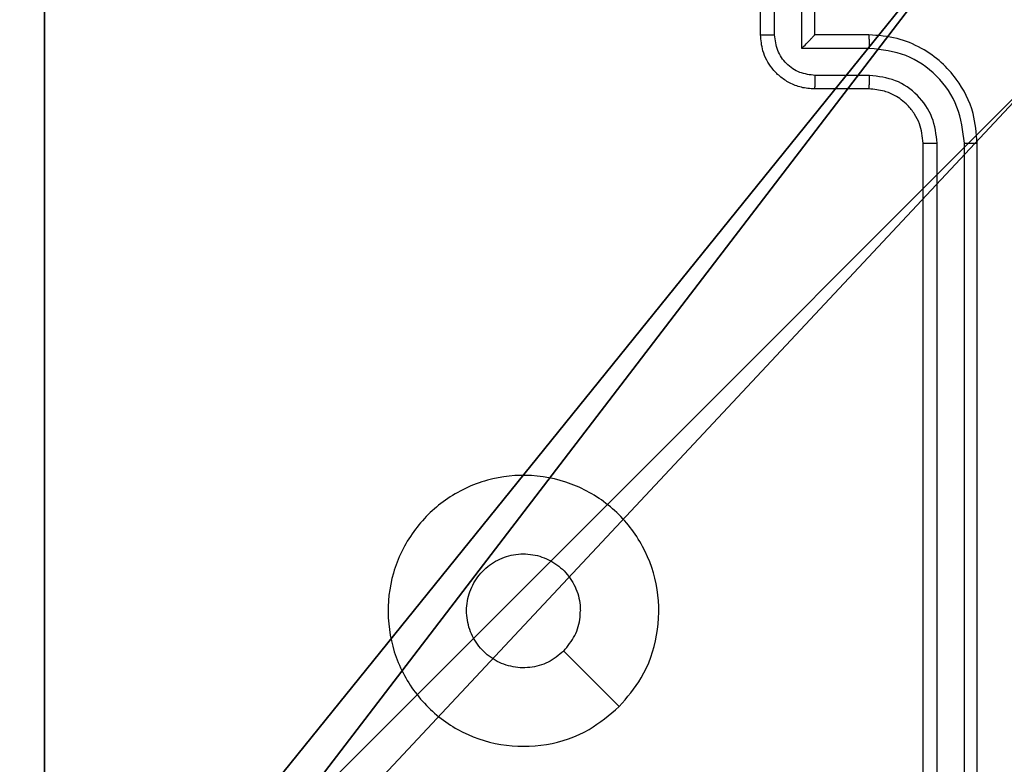
# Model space of a CAD drawing. Units: centimetres. Extents: x -401 to 364, y -268 to 321.
# Drawn here: x -207 to -204, y 19 to 22 of the extents above; entities that cross this region are included whole.
import ezdxf

# ---------------------------------------------------------------- set-up
doc = ezdxf.new("R2010")
doc.units = ezdxf.units.CM
doc.header["$LTSCALE"] = 2.54
doc.layers.get('0').update_dxf_attribs({"true_color": 0xff5454})
doc.layers.add('VP-EQ', color=7, linetype='Continuous', true_color=0x8a3492)

# ---------------------------------------------------------------- blocks, each defined once
blk = doc.blocks.new('Grupuj_7')
at = {"color": 251, "true_color": 0x676e6c}
mesh = blk.add_polyface(dxfattribs=at)
corners = [(0, 9, -10), (0.2576, 4.95, -10), (0, 4.95, -10), (4.0498, 9, -10), (0.2576, 4.05, -10), (4.0498, 8.7424, -10), (0, 0, -10), (0, 4.05, -10), (4.05, 0, -10), (4.05, 0.2576, -10), (4.9498, 8.7424, -10), (4.95, 0.2576, -10), (4.9498, 9, -10), (9, 9, -10), (4.95, 0, -10), (8.7424, 4.9502, -10), (9, 4.9502, -10), (8.7424, 4.0502, -10), (9, 0, -10), (9, 4.0502, -10)]
mesh.append_faces([[corners[k] for k in face] for face in [(0, 1, 2), (4, 6, 7), (15, 13, 16), (18, 17, 19)]], dxfattribs={"vtx0": -1, "color": 251})
mesh.append_faces([[corners[k] for k in face] for face in [(1, 3, 4), (6, 4, 8), (8, 5, 9), (10, 9, 5), (9, 10, 11), (11, 13, 14), (14, 17, 18), (17, 14, 15)]], dxfattribs={"vtx0": -1, "vtx1": -1, "color": 251})
mesh.append_faces([[corners[k] for k in face] for face in [(8, 4, 5), (14, 13, 15)]], dxfattribs={"vtx0": -1, "vtx1": -1, "vtx2": -1, "color": 251})
mesh.append_faces([[corners[k] for k in face] for face in [(1, 0, 3), (4, 3, 5), (11, 10, 12), (11, 12, 13)]], dxfattribs={"vtx0": -1, "vtx2": -1, "color": 251})
mesh = blk.add_polyface(dxfattribs=at)
corners = [(9, 0, 248.48), (4.95, 0.2576, 248.48), (4.95, 0, 248.48), (8.7424, 4.0502, 248.48), (9, 4.0502, 248.48), (0, 0, 248.48), (0.2576, 4.05, 248.48), (0, 4.05, 248.48), (4.05, 0, 248.48), (0.2576, 4.95, 248.48), (4.0498, 8.7424, 248.48), (4.05, 0.2576, 248.48), (4.9498, 8.7424, 248.48), (4.9498, 9, 248.48), (9, 9, 248.48), (8.7424, 4.9502, 248.48), (9, 4.9502, 248.48), (0, 9, 248.48), (0, 4.95, 248.48), (4.0498, 9, 248.48)]
mesh.append_faces([[corners[k] for k in face] for face in [(0, 1, 2), (3, 0, 4), (5, 6, 7), (14, 15, 16), (9, 17, 18)]], dxfattribs={"vtx0": -1, "color": 251})
mesh.append_faces([[corners[k] for k in face] for face in [(6, 8, 9), (10, 11, 12), (12, 1, 13), (13, 1, 14), (15, 1, 3), (17, 9, 19), (19, 9, 10)]], dxfattribs={"vtx0": -1, "vtx1": -1, "color": 251})
mesh.append_faces([[corners[k] for k in face] for face in [(1, 0, 3), (9, 8, 10), (14, 1, 15)]], dxfattribs={"vtx0": -1, "vtx1": -1, "vtx2": -1, "color": 251})
mesh.append_faces([[corners[k] for k in face] for face in [(6, 5, 8), (10, 8, 11), (12, 11, 1)]], dxfattribs={"vtx0": -1, "vtx2": -1, "color": 251})
blk = doc.blocks.new('Grupuj_6')
at = {"color": 0}
blk.add_blockref('Grupuj_7', (0.3, 0.4147, 10.004), dxfattribs=at)
blk = doc.blocks.new('RC1451_')
at = {"color": 0, "linetype": 'Continuous', "lineweight": 25}
for p, q in [((301.6554, 371.3826), (301.6554, 371.7826)), ((301.8554, 371.3826), (301.8554, 371.7826)), ((301.7075, 371.3825), (301.7075, 371.5826)), ((301.8075, 371.3324), (301.8075, 371.5826)), ((302.0554, 371.3826), (301.8554, 371.3826)), ((301.8554, 371.3826), (301.8554, 371.3825)), ((302.0577, 371.3324), (301.8075, 371.3324)), ((302.0577, 371.2324), (301.8576, 371.2324)), ((302.0554, 371.1826), (301.8554, 371.1826)), ((302.2554, 367.9826), (302.2554, 370.9826)), ((302.3079, 367.9802), (302.3079, 370.9822)), ((302.408, 367.9802), (302.408, 370.9822)), ((302.4554, 367.9826), (302.4554, 370.9826))]:
    blk.add_line(p, q, dxfattribs=at)
at = {"color": 0, "linetype": 'Continuous', "lineweight": 25, "flags": 128}
blk.add_lwpolyline([(301.1338, 368.9042), (301.0314, 369.0066), (300.9289, 369.1091)], dxfattribs=at)
at = {"color": 0, "linetype": 'Continuous', "lineweight": 25}
for points, knots in [([(301.6554, 371.3826), (301.6556, 371.3826), (301.656, 371.3826), (301.6592, 371.3825), (301.664, 371.3825), (301.6706, 371.3825), (301.6785, 371.3825), (301.6876, 371.3825), (301.6974, 371.3825), (301.7041, 371.3825), (301.7075, 371.3825)], [0, 0, 0, 0, 0.125183, 0.25017, 0.375289, 0.499931, 0.624766, 0.749795, 0.87493, 1, 1, 1, 1]), ([(301.8554, 371.1826), (301.8388, 371.1838), (301.8067, 371.1861), (301.7627, 371.2036), (301.7261, 371.228), (301.6899, 371.2658), (301.6611, 371.3181), (301.6572, 371.3624), (301.6554, 371.3826)], [0, 0, 0, 0, 0.158486, 0.307491, 0.44696, 0.576905, 0.807328, 1, 1, 1, 1]), ([(301.8576, 371.2324), (301.838, 371.2347), (301.7988, 371.2395), (301.749, 371.2738), (301.7144, 371.3235), (301.7098, 371.3628), (301.7075, 371.3825)], [0, 0, 0, 0, 0.249938, 0.49988, 0.749551, 1, 1, 1, 1]), ([(301.8075, 371.3324), (301.813, 371.338), (301.824, 371.349), (301.8371, 371.3625), (301.8462, 371.3719), (301.8514, 371.3776), (301.8548, 371.3814), (301.8552, 371.3822), (301.8554, 371.3825)], [0, 0, 0, 0, 0.251418, 0.502537, 0.64649, 0.775754, 0.892465, 1, 1, 1, 1]), ([(302.0577, 371.3324), (302.0577, 371.339), (302.0576, 371.3521), (302.0571, 371.3687), (302.0563, 371.3802), (302.0557, 371.3818), (302.0554, 371.3826)], [0, 0, 0, 0, 0.25019, 0.50012, 0.74978, 1, 1, 1, 1]), ([(302.4554, 370.9826), (302.4524, 371.0196), (302.4455, 371.1039), (302.3932, 371.2062), (302.3231, 371.2841), (302.2493, 371.3364), (302.1582, 371.3748), (302.0905, 371.3799), (302.0554, 371.3826)], [0, 0, 0, 0, 0.176948, 0.402122, 0.533382, 0.676796, 0.832346, 1, 1, 1, 1]), ([(302.408, 370.9822), (302.4024, 371.028), (302.3912, 371.1196), (302.3112, 371.2357), (302.1953, 371.3164), (302.1036, 371.3271), (302.0577, 371.3324)], [0, 0, 0, 0, 0.249907, 0.499852, 0.749531, 1, 1, 1, 1]), ([(301.8554, 371.1826), (301.8557, 371.1835), (301.8564, 371.1855), (301.8571, 371.1987), (301.8575, 371.2151), (301.8576, 371.2266), (301.8576, 371.2324)], [0, 0, 0, 0, 0.279737, 0.559008, 0.779514, 1, 1, 1, 1]), ([(302.0554, 371.1826), (302.0557, 371.1834), (302.0563, 371.1849), (302.0571, 371.1963), (302.0576, 371.2128), (302.0577, 371.2258), (302.0577, 371.2324)], [0, 0, 0, 0, 0.250142, 0.500054, 0.749792, 1, 1, 1, 1]), ([(302.3079, 370.9822), (302.3039, 371.0149), (302.2959, 371.0803), (302.2387, 371.1632), (302.156, 371.2209), (302.0905, 371.2285), (302.0577, 371.2324)], [0, 0, 0, 0, 0.24989, 0.499843, 0.749524, 1, 1, 1, 1]), ([(302.2554, 370.9826), (302.2529, 371.0072), (302.2489, 371.045), (302.2249, 371.0912), (302.2015, 371.1208), (302.1763, 371.1428), (302.1479, 371.161), (302.1084, 371.1782), (302.0748, 371.181), (302.0554, 371.1826)], [0, 0, 0, 0, 0.2336251, 0.3600068, 0.4924773, 0.59272, 0.6790359, 0.8148504, 1, 1, 1, 1]), ([(302.2554, 370.9826), (302.2556, 370.9826), (302.2561, 370.9825), (302.2593, 370.9824), (302.2641, 370.9824), (302.2707, 370.9823), (302.2788, 370.9822), (302.2879, 370.9822), (302.2978, 370.9822), (302.3045, 370.9822), (302.3079, 370.9822)], [0, 0, 0, 0, 0.1249, 0.249931, 0.375243, 0.49998, 0.624843, 0.749794, 0.875022, 1, 1, 1, 1]), ([(302.408, 370.9822), (302.4143, 370.9822), (302.4268, 370.9822), (302.4425, 370.9823), (302.4532, 370.9824), (302.4547, 370.9825), (302.4554, 370.9826)], [0, 0, 0, 0, 0.250123, 0.500046, 0.749948, 1, 1, 1, 1]), ([(301.1338, 368.9042), (301.0981, 368.874), (301.0197, 368.8077), (300.8658, 368.7557), (300.6954, 368.7554), (300.5335, 368.8112), (300.4006, 368.9186), (300.3087, 369.063), (300.2722, 369.2302), (300.2909, 369.4008), (300.3664, 369.5539), (300.4884, 369.675), (300.6421, 369.7481), (300.813, 369.7655), (300.9791, 369.7271), (301.1235, 369.6341), (301.2287, 369.4998), (301.2838, 369.3375), (301.2811, 369.1668), (301.2283, 369.015), (301.1628, 368.9381), (301.1338, 368.9042)], [0, 0, 0, 0, 0.044523, 0.097907, 0.151704, 0.205543, 0.258936, 0.312784, 0.366706, 0.419998, 0.474539, 0.527072, 0.58204, 0.634415, 0.68905, 0.74252, 0.796171, 0.849853, 0.903702, 0.95743, 1, 1, 1, 1]), ([(300.9289, 369.1091), (300.9106, 369.094), (300.8739, 369.0639), (300.8039, 369.0451), (300.7325, 369.049), (300.6661, 369.0767), (300.6127, 369.1247), (300.5781, 369.1877), (300.5664, 369.2587), (300.5788, 369.3295), (300.614, 369.3922), (300.6679, 369.4396), (300.7345, 369.4666), (300.8062, 369.47), (300.875, 369.4496), (300.9333, 369.4074), (300.9741, 369.3484), (300.9893, 369.2951), (300.9902, 369.2646), (300.9904, 369.2576)], [0, 0, 0, 0, 0.061303, 0.122599, 0.183906, 0.245272, 0.306657, 0.368104, 0.429518, 0.490923, 0.552228, 0.613535, 0.674775, 0.7361, 0.797428, 0.858839, 0.920276, 0.981707, 1, 1, 1, 1]), ([(300.9289, 369.1091), (300.9439, 369.1274), (300.9739, 369.164), (300.989, 369.2186), (300.9901, 369.2498), (300.9904, 369.2576)], [0, 0, 0, 0, 0.4288997, 0.8578316, 1, 1, 1, 1])]:
    blk.add_open_spline(points, degree=3, knots=knots, dxfattribs=at)
blk = doc.blocks.new('RC1451_2D')
at = {"layer": 'VP-EQ', "color": 0}
blk.add_blockref('RC1451_', (0, 0), dxfattribs=at)

msp = doc.modelspace()

# ---------------------------------------------------------------- block references
at = {"color": 0, "rotation": 179.9999999999886}
msp.add_blockref('Grupuj_6', (-202.9656, 27.1678, -0.1241), dxfattribs=at)
at = {"layer": 'VP-EQ', "color": 0}
msp.add_blockref('RC1451_2D', (-506.3274, -349.5612), dxfattribs=at)

doc.saveas('drawing.dxf')
